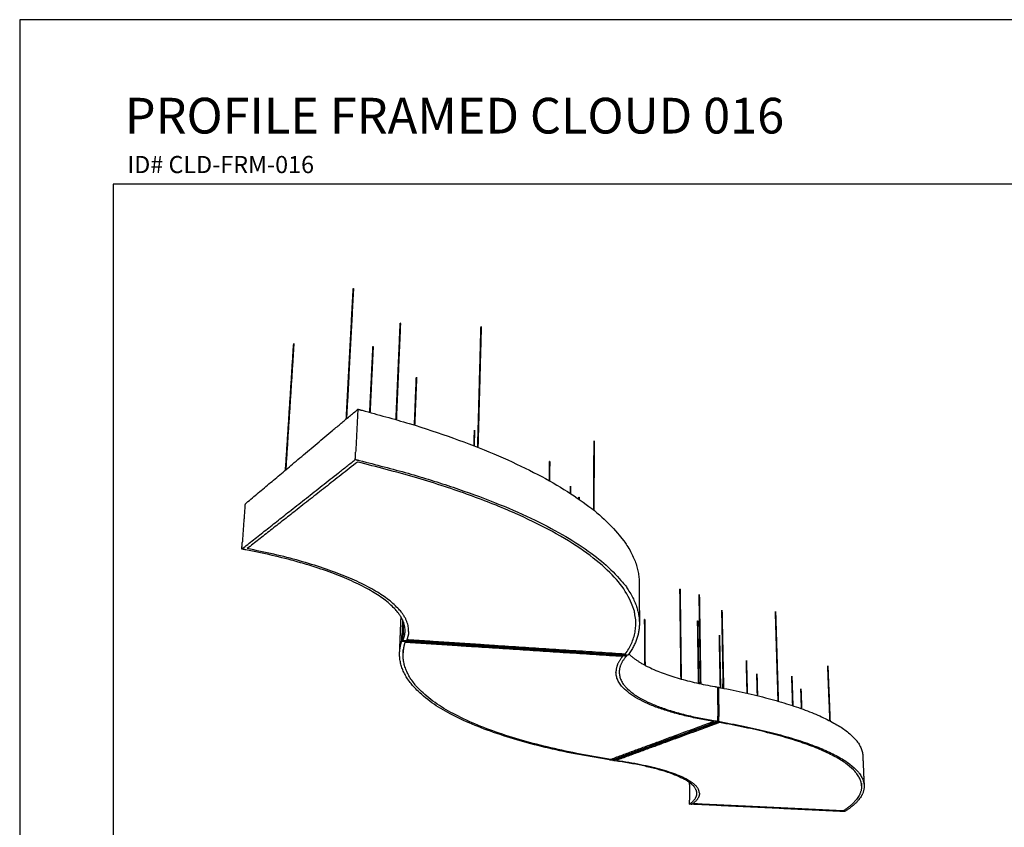
# Model space of a CAD drawing. Units: inches. Extents: x 1716 to 2076, y -3820 to -3542.
# Drawn here: x 1716 to 1888, y -3683 to -3542 of the extents above; entities that cross this region are included whole.
import ezdxf

# ---------------------------------------------------------------- set-up
doc = ezdxf.new("R2010")
doc.units = ezdxf.units.IN
doc.header["$MEASUREMENT"] = 0
doc.layers.add('Default', color=7, linetype='Continuous', true_color=0x000000)
doc.layers.add('Make2D$Visible$Curves', color=7, linetype='Continuous', true_color=0x000000)
doc.styles.add('Foot-Inch Architectural', font='txt')

msp = doc.modelspace()

# ---------------------------------------------------------------- linework, layer by layer
at = {"layer": 'Default'}
for points in [[(1715.7187, -3819.92301), (2075.6429, -3819.92301), (2075.6429, -3541.79976), (1715.7187, -3541.79976)], [(1715.7187, -3819.92301), (2075.6429, -3819.92301), (2075.6429, -3541.79976), (1715.7187, -3541.79976)], [(1715.7187, -3819.92301), (2075.6429, -3819.92301), (2075.6429, -3541.79976), (1715.7187, -3541.79976)], [(1715.7187, -3819.92301), (2075.6429, -3819.92301), (2075.6429, -3541.79976), (1715.7187, -3541.79976)], [(1715.7187, -3819.92301), (2075.6429, -3819.92301), (2075.6429, -3541.79976), (1715.7187, -3541.79976)], [(1715.7187, -3819.92301), (2075.6429, -3819.92301), (2075.6429, -3541.79976), (1715.7187, -3541.79976)], [(1715.7187, -3819.92301), (2075.6429, -3819.92301), (2075.6429, -3541.79976), (1715.7187, -3541.79976)], [(1715.7187, -3819.92301), (2075.6429, -3819.92301), (2075.6429, -3541.79976), (1715.7187, -3541.79976)], [(1715.7187, -3819.92301), (2075.6429, -3819.92301), (2075.6429, -3541.79976), (1715.7187, -3541.79976)], [(1715.7187, -3819.92301), (2075.6429, -3819.92301), (2075.6429, -3541.79976), (1715.7187, -3541.79976)], [(1715.7187, -3819.92301), (2075.6429, -3819.92301), (2075.6429, -3541.79976), (1715.7187, -3541.79976)], [(1715.7187, -3819.92301), (2075.6429, -3819.92301), (2075.6429, -3541.79976), (1715.7187, -3541.79976)], [(1715.7187, -3819.92301), (2075.6429, -3819.92301), (2075.6429, -3541.79976), (1715.7187, -3541.79976)], [(1715.7187, -3819.92301), (2075.6429, -3819.92301), (2075.6429, -3541.79976), (1715.7187, -3541.79976)], [(1715.7187, -3819.92301), (2075.6429, -3819.92301), (2075.6429, -3541.79976), (1715.7187, -3541.79976)], [(1715.7187, -3819.92301), (2075.6429, -3819.92301), (2075.6429, -3541.79976), (1715.7187, -3541.79976)], [(1732.07889, -3803.56282), (2059.2827, -3803.56282), (2059.2827, -3570.61397), (1732.07889, -3570.61397)], [(1732.07889, -3803.56282), (2059.2827, -3803.56282), (2059.2827, -3570.61397), (1732.07889, -3570.61397)], [(1732.07889, -3803.56282), (2059.2827, -3803.56282), (2059.2827, -3570.61397), (1732.07889, -3570.61397)], [(1732.07889, -3803.56282), (2059.2827, -3803.56282), (2059.2827, -3570.61397), (1732.07889, -3570.61397)], [(1732.07889, -3803.56282), (2059.2827, -3803.56282), (2059.2827, -3570.61397), (1732.07889, -3570.61397)], [(1732.07889, -3803.56282), (2059.2827, -3803.56282), (2059.2827, -3570.61397), (1732.07889, -3570.61397)], [(1732.07889, -3803.56282), (2059.2827, -3803.56282), (2059.2827, -3570.61397), (1732.07889, -3570.61397)], [(1732.07889, -3803.56282), (2059.2827, -3803.56282), (2059.2827, -3570.61397), (1732.07889, -3570.61397)], [(1732.07889, -3803.56282), (2059.2827, -3803.56282), (2059.2827, -3570.61397), (1732.07889, -3570.61397)], [(1732.07889, -3803.56282), (2059.2827, -3803.56282), (2059.2827, -3570.61397), (1732.07889, -3570.61397)], [(1732.07889, -3803.56282), (2059.2827, -3803.56282), (2059.2827, -3570.61397), (1732.07889, -3570.61397)], [(1732.07889, -3803.56282), (2059.2827, -3803.56282), (2059.2827, -3570.61397), (1732.07889, -3570.61397)], [(1732.07889, -3803.56282), (2059.2827, -3803.56282), (2059.2827, -3570.61397), (1732.07889, -3570.61397)], [(1732.07889, -3803.56282), (2059.2827, -3803.56282), (2059.2827, -3570.61397), (1732.07889, -3570.61397)], [(1732.07889, -3803.56282), (2059.2827, -3803.56282), (2059.2827, -3570.61397), (1732.07889, -3570.61397)], [(1732.07889, -3803.56282), (2059.2827, -3803.56282), (2059.2827, -3570.61397), (1732.07889, -3570.61397)]]:
    msp.add_lwpolyline(points, close=True, dxfattribs=at)
at = {"layer": 'Make2D$Visible$Curves', "color": 18, "lineweight": -3, "true_color": 0x000000}
for points, weights in [([(1772.90331, -3611.71229), (1773.51913, -3600.13728), (1774.11913, -3588.85974)], [188.239642492, 190.722194994, 193.204747497]), ([(1774.15945, -3588.86969), (1773.5612, -3600.12442), (1772.9472, -3611.6754)], [193.21268212, 190.73501483, 188.25734754]), ([(1774.14385, -3588.86091), (1774.15963, -3588.8657), (1774.15944, -3588.86969)], [208.901695489, 156.961448866, 193.221815001]), ([(1781.61473, -3611.83629), (1781.98424, -3603.32222), (1782.34675, -3594.96962)], [199.09971173, 201.024134839, 202.948557949]), ([(1782.38504, -3594.97868), (1782.02286, -3603.3324), (1781.65368, -3611.84762)], [202.956077007, 201.031347752, 199.106618498]), ([(1795.91473, -3616.6782), (1796.20578, -3605.96741), (1796.48994, -3595.51017)], [197.243605112, 199.634800725, 202.025996337]), ([(1796.52728, -3595.51891), (1796.24349, -3605.97922), (1795.95282, -3616.69323)], [202.0332254, 199.641275034, 197.249324668]), ([(1762.26267, -3620.65725), (1762.98618, -3609.44344), (1763.69184, -3598.50619)], [204.751000844, 207.339597814, 209.928194785]), ([(1763.73033, -3598.51513), (1763.02655, -3609.43066), (1762.30502, -3620.62165)], [209.936107531, 207.352515942, 204.768924354]), ([(1777.01306, -3610.55627), (1777.29543, -3604.75149), (1777.57413, -3599.02211)], [203.259053732, 204.596338138, 205.933622545]), ([(1777.61164, -3599.0317), (1777.33317, -3604.76133), (1777.05104, -3610.56636)], [205.941311736, 204.603932802, 203.266553869]), ([(1784.83751, -3612.80493), (1785.00546, -3608.57796), (1785.17183, -3604.39093)], [210.744562041, 211.749860743, 212.755159446]), ([(1785.20761, -3604.39887), (1785.04136, -3608.5875), (1784.87351, -3612.81611)], [212.762936237, 211.757225638, 210.751515039]), ([(1755.17403, -3626.61624), (1764.41932, -3618.84427), (1774.92653, -3610.0115)], [221.402409377, 208.107290103, 194.812170829]), ([(1774.92653, -3610.0115), (1774.73506, -3613.76394), (1774.54196, -3617.54826)], [194.812170829, 193.991997484, 193.171824139]), ([(1774.92653, -3610.0115), (1775.29483, -3610.10683), (1775.66262, -3610.20204)], [194.812170829, 194.946597023, 195.081023218]), ([(1775.66262, -3610.20204), (1824.11352, -3622.74386), (1824.18984, -3640.36422)], [195.081023218, 184.987898421, 236.719366145]), ([(1795.26745, -3616.4247), (1795.30579, -3615.05088), (1795.34401, -3613.68128)], [225.420795158, 225.767748873, 226.114702589]), ([(1795.361, -3613.67847), (1795.32267, -3615.05282), (1795.28423, -3616.43141)], [226.102529912, 225.754393899, 225.406257887]), ([(1816.23059, -3627.70519), (1816.25747, -3621.59662), (1816.28399, -3615.56993)], [216.887622258, 218.36112117, 219.834620081]), ([(1816.30137, -3615.56515), (1816.27492, -3621.60117), (1816.24812, -3627.71933)], [219.822517647, 218.346825755, 216.871133863]), ([(1774.47723, -3618.81684), (1774.50962, -3618.1821), (1774.54196, -3617.54826)], [192.898433025, 193.035128582, 193.171824139]), ([(1754.60694, -3634.49963), (1763.90148, -3627.16384), (1774.47723, -3618.81684)], [219.488671573, 206.193552299, 192.898433025]), ([(1774.86722, -3619.26003), (1764.6031, -3627.31419), (1755.54526, -3634.42179)], [193.561095915, 206.449848495, 219.338601075]), ([(1774.47723, -3618.81684), (1774.8495, -3618.90699), (1775.22124, -3618.99702)], [192.898433025, 193.032859219, 193.167285413]), ([(1821.7506, -3652.9005), (1835.36998, -3633.87228), (1774.86722, -3619.26003)], [261.837393485, 181.252975288, 193.561095915]), ([(1775.22124, -3618.99702), (1824.14861, -3630.84559), (1824.22056, -3647.45606)], [193.167285413, 183.33801956, 234.904464443]), ([(1808.4614, -3622.54177), (1808.48343, -3620.85479), (1808.50537, -3619.17413)], [229.54276253, 229.973791758, 230.404820986]), ([(1808.52202, -3619.17029), (1808.50002, -3620.8575), (1808.47794, -3622.55106)], [230.392234695, 229.959553569, 229.526872442]), ([(1808.52143, -3619.17277), (1808.52199, -3619.1715), (1808.522, -3619.17029)], [257.912387044, 239.576943267, 230.140348256]), ([(1812.14044, -3624.75956), (1812.14599, -3624.13881), (1812.15154, -3623.51891)], [236.837293328, 237.00034244, 237.163391551]), ([(1812.16774, -3623.51502), (1812.16214, -3624.14199), (1812.15653, -3624.76984)], [237.150704687, 236.985804239, 236.820903792]), ([(1812.1671, -3623.51748), (1812.16772, -3623.51622), (1812.16772, -3623.51502)], [266.894603356, 246.676964581, 236.914891378]), ([(1813.64007, -3625.76759), (1813.64141, -3625.58309), (1813.64275, -3625.39867)], [238.016027203, 238.064650996, 238.113274788]), ([(1813.65876, -3625.39478), (1813.65736, -3625.58682), (1813.65597, -3625.77894)], [238.101320895, 238.050690732, 238.000060568]), ([(1755.17403, -3626.61624), (1754.9322, -3629.97809), (1754.68856, -3633.36503)], [221.402409377, 220.582236032, 219.762062687]), ([(1754.60694, -3634.49963), (1754.64778, -3633.93198), (1754.68856, -3633.36503)], [219.488671573, 219.62536713, 219.762062687]), ([(1755.29334, -3634.63072), (1754.95034, -3634.56521), (1754.60694, -3634.49963)], [219.741860711, 219.615266142, 219.488671573]), ([(1783.19611, -3648.93958), (1783.55219, -3640.02761), (1755.29334, -3634.63072)], [243.164218575, 190.868872701, 219.741860711]), ([(1783.81775, -3648.93611), (1784.17267, -3639.90144), (1755.54526, -3634.42179)], [243.02352854, 190.721576749, 219.338601075]), ([(1824.18984, -3640.36422), (1824.20295, -3643.39022), (1824.21615, -3646.43624)], [236.719366145, 235.94155113, 235.163736115]), ([(1831.51174, -3657.25582), (1831.41593, -3649.32833), (1831.32172, -3641.53417)], [278.796827185, 281.181376321, 283.565925457]), ([(1831.34648, -3641.5381), (1831.44091, -3649.3338), (1831.53696, -3657.26288)], [283.572628443, 281.187566648, 278.802504853]), ([(1834.93092, -3658.09212), (1834.80714, -3650.22321), (1834.68543, -3642.48555)], [277.553646196, 279.907749448, 282.2618527]), ([(1834.70162, -3642.48578), (1834.7098, -3642.48765), (1834.70984, -3642.48937)], [314.79945496, 243.669205404, 282.300875351]), ([(1834.70985, -3642.48937), (1834.83177, -3650.22778), (1834.95577, -3658.09747)], [282.268792055, 279.91441439, 277.560036726]), ([(1838.92899, -3658.86925), (1838.7915, -3651.99008), (1838.65602, -3645.21125)], [288.28703036, 290.420558827, 292.554087294]), ([(1838.67967, -3645.21484), (1838.81533, -3651.99419), (1838.95301, -3658.8739)], [292.560652357, 290.426920819, 288.293189282]), ([(1848.51428, -3661.13967), (1848.27586, -3653.23168), (1848.04142, -3645.45582)], [286.940393573, 289.378291583, 291.816189594]), ([(1848.06469, -3645.4593), (1848.29938, -3653.23693), (1848.53805, -3661.14675)], [291.822557694, 289.384065415, 286.945573136]), ([(1782.28207, -3651.63953), (1782.3889, -3649.02267), (1782.49513, -3646.42051)], [255.889487959, 256.612189524, 257.334891089]), ([(1782.75465, -3646.91227), (1782.69975, -3648.26713), (1782.64469, -3649.62596)], [256.740043401, 256.364320665, 255.988597928]), ([(1782.92306, -3647.31348), (1782.87831, -3648.42333), (1782.83345, -3649.53584)], [256.369507086, 256.062225537, 255.754943987]), ([(1824.22056, -3647.45606), (1824.23288, -3650.29979), (1822.33005, -3652.93498)], [234.904464443, 246.787987218, 261.932083945]), ([(1824.21615, -3646.43624), (1824.21835, -3646.94586), (1824.22056, -3647.45606)], [235.163736115, 235.034100279, 234.904464443]), ([(1825.13946, -3646.82156), (1825.13935, -3646.82176), (1825.13947, -3646.82199)], [307.214840993, 298.283055047, 292.302824104]), ([(1825.18207, -3654.82868), (1825.16065, -3650.80795), (1825.13941, -3646.82175)], [296.766904938, 298.052221299, 299.33753766]), ([(1825.16316, -3646.82536), (1825.18453, -3650.81615), (1825.20608, -3654.84155)], [299.344392116, 298.057577063, 296.77076201]), ([(1834.5783, -3658.01606), (1834.49368, -3652.50513), (1834.41006, -3647.05875)], [291.608369812, 293.336281269, 295.064192726]), ([(1834.43343, -3647.06225), (1834.5172, -3652.50936), (1834.60197, -3658.02103)], [295.071155213, 293.342980621, 291.61480603]), ([(1782.79345, -3650.52791), (1782.81346, -3650.03161), (1782.83345, -3649.53584)], [255.481552872, 255.61824843, 255.754943987]), ([(1782.8705, -3650.34837), (1783.16747, -3649.65633), (1783.19611, -3648.93958)], [255.01314868, 248.643201354, 243.164218575]), ([(1783.81775, -3648.93611), (1783.78866, -3649.67671), (1783.47746, -3650.39125)], [243.02352854, 248.61223073, 255.124857501]), ([(1838.39892, -3658.76765), (1838.30903, -3654.13939), (1838.22002, -3649.55665)], [299.02383347, 300.509284682, 301.994735893]), ([(1838.24269, -3649.55995), (1838.33182, -3654.14321), (1838.42183, -3658.77201)], [302.0016314, 300.515982627, 299.030333854]), ([(1782.24235, -3652.61264), (1782.27927, -3651.70817), (1782.5507, -3650.79775)], [255.621781105, 255.727171628, 256.188842062]), ([(1782.5507, -3650.79775), (1782.57759, -3650.70757), (1782.60453, -3650.61722)], [256.188842062, 255.952024437, 255.715206813]), ([(1782.60453, -3650.61722), (1782.62462, -3650.12132), (1782.64469, -3649.62596)], [255.715206813, 255.851902371, 255.988597928]), ([(1782.79345, -3650.52791), (1782.83194, -3650.43822), (1782.8705, -3650.34837)], [255.481552872, 255.247350776, 255.01314868]), ([(1783.15741, -3650.83377), (1782.87503, -3651.76117), (1782.83802, -3652.68243)], [256.283532522, 255.791084967, 255.674394066]), ([(1821.2701, -3653.32067), (1802.46009, -3652.09329), (1783.15741, -3650.83377)], [262.996068506, 259.639800514, 256.283532522]), ([(1821.7506, -3652.9005), (1802.86251, -3651.66217), (1783.47746, -3650.39125)], [261.837393485, 258.481125493, 255.124857501]), ([(1818.97221, -3671.42429), (1781.71291, -3665.58179), (1782.24235, -3652.61264)], [324.953640593, 254.120089107, 255.621781105]), ([(1782.24235, -3652.61264), (1782.26222, -3652.12583), (1782.28207, -3651.63953)], [255.621781105, 255.755634532, 255.889487959]), ([(1819.23642, -3671.33105), (1782.32171, -3665.53244), (1782.83802, -3652.68243)], [324.559830092, 254.057775676, 255.674394066]), ([(1782.83802, -3652.68243), (1782.84942, -3652.39858), (1782.86082, -3652.11491)], [255.674394066, 255.752434298, 255.830474529]), ([(1782.85519, -3652.39926), (1782.8551, -3652.25719), (1782.86082, -3652.11491)], [255.803020314, 255.812314994, 255.830474529]), ([(1822.33005, -3652.93498), (1822.26787, -3653.02109), (1822.2058, -3653.10706)], [261.932083945, 262.16890157, 262.405719194]), ([(1822.3762, -3652.87064), (1826.31188, -3656.63105), (1837.4343, -3658.57613)], [255.899834525, 262.100608115, 300.2928031]), ([(1821.2701, -3653.32067), (1820.11849, -3654.68033), (1820.11835, -3656.03936)], [262.996068506, 256.860091557, 254.494928388]), ([(1821.84235, -3653.36098), (1820.69026, -3654.71101), (1820.69095, -3656.06067)], [263.107777327, 256.866012861, 254.457258486]), ([(1821.98679, -3653.19172), (1821.9145, -3653.27642), (1821.84235, -3653.36098)], [262.639373135, 262.873575231, 263.107777327]), ([(1821.98679, -3653.19172), (1821.9867, -3653.14218), (1821.9866, -3653.09266)], [262.639373135, 262.653351273, 262.667329411]), ([(1843.08911, -3659.74439), (1843.0191, -3656.87612), (1842.94953, -3654.02536)], [303.039847963, 303.97005604, 304.900264116]), ([(1842.9627, -3654.02188), (1843.0324, -3656.87597), (1843.10252, -3659.7476)], [304.886623391, 303.955372859, 303.024122326]), ([(1837.2488, -3664.69312), (1820.11775, -3661.90257), (1820.11835, -3656.03936)], [298.782324932, 244.771220058, 254.494928388]), ([(1820.69095, -3656.06067), (1820.6939, -3661.82996), (1837.54475, -3664.58016)], [254.457258486, 244.650375061, 298.379065296]), ([(1844.88193, -3660.16973), (1844.83174, -3658.26204), (1844.78176, -3656.3621)], [309.715303865, 310.346678338, 310.97805281]), ([(1844.7818, -3656.36171), (1844.78199, -3656.36089), (1844.78294, -3656.36001)], [315.122739539, 326.724889516, 361.135078321]), ([(1844.79467, -3656.35873), (1844.84477, -3658.26197), (1844.89507, -3660.17298)], [310.964971563, 310.332527297, 309.700083032]), ([(1857.5875, -3664.59637), (1857.39529, -3659.75093), (1857.20504, -3654.95507)], [301.976576305, 303.537683991, 305.098791676]), ([(1857.21862, -3654.9512), (1857.40917, -3659.75263), (1857.60168, -3664.60376)], [305.085220959, 303.52237001, 301.959519062]), ([(1838.82306, -3658.84878), (1838.81567, -3658.47706), (1838.80829, -3658.10563)], [317.639246379, 317.765391129, 317.891535878]), ([(1838.8083, -3658.10538), (1838.80842, -3658.10459), (1838.80932, -3658.10373)], [320.878726964, 332.534826734, 368.119008257]), ([(1838.82075, -3658.10259), (1838.82819, -3658.47675), (1838.83564, -3658.85121)], [317.878697455, 317.751629391, 317.624561326]), ([(1851.07277, -3661.93082), (1850.98747, -3659.33419), (1850.90265, -3656.75189)], [310.988233788, 311.850164916, 312.712096044]), ([(1850.91455, -3656.7504), (1850.91575, -3656.74929), (1850.91572, -3656.74835)], [363.810146515, 321.058291629, 312.605848577]), ([(1850.91573, -3656.74835), (1851.00072, -3659.33465), (1851.08618, -3661.9353)], [312.698182241, 311.834959207, 310.971736172]), ([(1837.4343, -3658.57613), (1837.65043, -3658.61393), (1837.86638, -3658.65169)], [300.2928031, 300.41939767, 300.545992239]), ([(1837.86638, -3658.65169), (1837.91468, -3661.21349), (1837.96325, -3663.78935)], [300.545992239, 299.725818894, 298.905645549]), ([(1837.86894, -3658.77026), (1837.95746, -3658.73542), (1838.04606, -3658.70055)], [300.944147051, 300.827038675, 300.709930299]), ([(1838.04606, -3658.70055), (1838.09483, -3661.26108), (1838.14387, -3663.83566)], [300.709930299, 299.889756955, 299.06958361]), ([(1838.04606, -3658.70055), (1838.25651, -3658.74057), (1838.46678, -3658.78056)], [300.709930299, 300.844356494, 300.978782688]), ([(1838.46678, -3658.78056), (1863.0012, -3663.4463), (1863.32872, -3670.6491)], [300.978782688, 279.559629951, 322.51003246]), ([(1852.61232, -3662.46143), (1852.55181, -3660.70592), (1852.49153, -3658.95695)], [319.029660288, 319.626583867, 320.223507447]), ([(1852.50317, -3658.95551), (1852.50437, -3658.95445), (1852.50434, -3658.95354)], [372.792362826, 328.458037225, 320.120721496]), ([(1852.50436, -3658.95354), (1852.56479, -3660.70635), (1852.62546, -3662.46572)], [320.209544386, 319.611336788, 319.013129191]), ([(1837.2488, -3664.69312), (1827.87017, -3668.14934), (1819.23642, -3671.33105)], [298.782324932, 311.671077512, 324.559830092]), ([(1837.9795, -3664.65112), (1828.28198, -3668.21517), (1819.37733, -3671.48782)], [298.632254434, 311.927373708, 325.222492982]), ([(1819.5527, -3671.52651), (1828.46015, -3668.25722), (1838.16027, -3664.697)], [325.386431043, 312.091311769, 298.796192495]), ([(1838.27143, -3664.88193), (1828.87092, -3668.32287), (1820.21547, -3671.49109)], [299.458855385, 312.347607965, 325.236360545]), ([(1837.54475, -3664.58016), (1837.76222, -3664.61565), (1837.9795, -3664.65112)], [298.379065296, 298.505659865, 298.632254434]), ([(1837.9795, -3664.65112), (1837.97137, -3664.22004), (1837.96325, -3663.78935)], [298.632254434, 298.768949992, 298.905645549]), ([(1838.16027, -3664.697), (1838.15207, -3664.26613), (1838.14387, -3663.83566)], [298.796192495, 298.932888052, 299.06958361]), ([(1838.16027, -3664.697), (1838.37202, -3664.73458), (1838.58358, -3664.77213)], [298.796192495, 298.930618689, 299.065044884]), ([(1863.11567, -3675.94157), (1862.81364, -3669.22914), (1838.27143, -3664.88193)], [320.941390492, 278.081004832, 299.458855385]), ([(1838.58358, -3664.77213), (1863.26064, -3669.15188), (1863.56782, -3675.90745)], [299.065044884, 277.874759728, 320.731356896]), ([(1819.37733, -3671.48782), (1819.17485, -3671.45607), (1818.97221, -3671.42429)], [325.222492982, 325.088066788, 324.953640593]), ([(1819.5527, -3671.52651), (1819.55274, -3671.47492), (1819.55278, -3671.42334)], [325.386431043, 325.404117951, 325.42180486]), ([(1819.96539, -3671.58617), (1819.75913, -3671.55635), (1819.5527, -3671.52651)], [325.639620181, 325.513025612, 325.386431043]), ([(1834.2852, -3677.28077), (1834.23167, -3673.64892), (1819.96539, -3671.58617)], [327.804004986, 285.665081448, 325.639620181]), ([(1820.21547, -3671.49109), (1832.89523, -3673.32758), (1834.53958, -3676.55481)], [325.236360545, 289.842037616, 319.409314301]), ([(1863.32872, -3670.6491), (1863.43087, -3672.89556), (1863.5335, -3675.15269)], [322.51003246, 321.747742933, 320.985453405]), ([(1832.96019, -3675.37165), (1832.98072, -3676.90677), (1833.00132, -3678.44684)], [362.81981341, 362.236258434, 361.652703457]), ([(1863.5335, -3675.15269), (1863.55066, -3675.52992), (1863.56782, -3675.90745)], [320.985453405, 320.85840515, 320.731356896]), ([(1834.72629, -3677.26675), (1834.72088, -3676.91063), (1834.53958, -3676.55481)], [327.65722521, 323.042765547, 319.409314301]), ([(1863.11567, -3675.94157), (1863.21883, -3678.23434), (1859.88159, -3680.36437)], [320.941390492, 338.776579945, 367.735152955]), ([(1863.56782, -3675.90745), (1863.67332, -3678.22755), (1860.28441, -3680.38186)], [320.731356896, 338.669980226, 367.829843416]), ([(1863.09586, -3675.50134), (1863.10576, -3675.72141), (1863.11567, -3675.94157)], [321.089640541, 321.015515517, 320.941390492]), ([(1863.09586, -3675.50134), (1863.10083, -3675.61173), (1863.0977, -3675.72201)], [321.089640541, 321.90076178, 322.734890854]), ([(1833.011, -3679.17007), (1833.00616, -3678.80832), (1833.00132, -3678.44684)], [361.379312343, 361.5160079, 361.652703457]), ([(1833.13061, -3679.08039), (1834.29881, -3678.20451), (1834.2852, -3677.28077)], [360.91090815, 340.582145106, 327.804004986]), ([(1834.72629, -3677.26675), (1834.74061, -3678.20887), (1833.54398, -3679.10179)], [327.65722521, 340.525428054, 361.022616972]), ([(1833.011, -3679.17007), (1833.07076, -3679.12525), (1833.13061, -3679.08039)], [361.379312343, 361.145110246, 360.91090815]), ([(1859.88159, -3680.36437), (1846.83408, -3679.7389), (1833.54398, -3679.10179)], [367.735152955, 364.378884963, 361.022616972]), ([(1860.28441, -3680.38186), (1860.21569, -3680.42554), (1860.14707, -3680.46916)], [367.829843416, 368.06666104, 368.303478664])]:
    msp.add_rational_spline(points, weights, degree=2, dxfattribs=at)
for points, weights, knots in [([(1774.11916, -3588.85951), (1774.11927, -3588.85909), (1774.11968, -3588.85876), (1774.12436, -3588.85503), (1774.14385, -3588.86091)], [195.995812616, 201.569125424, 208.898876988, 148.037848731, 208.250188008], [0.14147605015, 0.14147605015, 0.14147605015, 0.14736081803, 0.14736081803, 0.19621816699, 0.19621816699, 0.19621816699]), ([(1782.38485, -3594.97792), (1782.38295, -3594.9742), (1782.36983, -3594.97044), (1782.35092, -3594.96507), (1782.34713, -3594.96882), (1782.34677, -3594.96918), (1782.34675, -3594.96962)], [194.877967224, 168.263011552, 216.549693272, 153.118392651, 216.547399792, 208.379459258, 202.315599256], [-0.03768565227, -0.03768565227, -0.03768565227, 0, 0, 0.04912027268, 0.04912027268, 0.05544638168, 0.05544638168, 0.05544638168]), ([(1796.52626, -3595.52021), (1796.5266, -3595.52004), (1796.52682, -3595.51983), (1796.53092, -3595.51614), (1796.51287, -3595.51086), (1796.49452, -3595.50553), (1796.4904, -3595.50925), (1796.49007, -3595.50954), (1796.48998, -3595.5099)], [208.979884214, 213.119888546, 218.0084561, 154.493307803, 217.315784257, 153.660100781, 217.313490777, 210.424729754, 205.027339072], [-0.0526181925, -0.0526181925, -0.0526181925, -0.048857349, -0.048857349, 0, 0, 0.0491202727, 0.0491202727, 0.0544368412, 0.0544368412, 0.0544368412]), ([(1763.73033, -3598.51513), (1763.73057, -3598.51143), (1763.71434, -3598.50708), (1763.69537, -3598.50199), (1763.69212, -3598.50557), (1763.69201, -3598.50569), (1763.69194, -3598.50581)], [209.936107528, 164.194715679, 222.35695899, 157.224773673, 222.354716084, 219.38449808, 216.685248634], [0.05436955027, 0.05436955027, 0.05436955027, 0.09824054535, 0.09824054535, 0.14736081803, 0.14736081803, 0.14960118142, 0.14960118142, 0.14960118142]), ([(1777.57429, -3599.02162), (1777.57442, -3599.02141), (1777.57467, -3599.02122), (1777.57916, -3599.01793), (1777.59739, -3599.02315), (1777.61369, -3599.02781), (1777.61153, -3599.03126)], [213.129189145, 217.38836889, 222.427090366, 157.276230011, 222.429958604, 162.339189233, 213.120429239], [0.04532094035, 0.04532094035, 0.04532094035, 0.04912027268, 0.04912027268, 0.09824054535, 0.09824054535, 0.14355143771, 0.14355143771, 0.14355143771]), ([(1785.17184, -3604.39107), (1785.17177, -3604.39047), (1785.1724, -3604.39005), (1785.17688, -3604.38698), (1785.19421, -3604.39183), (1785.20586, -3604.3951), (1785.20746, -3604.39824)], [210.2510579, 218.146757747, 230.726858946, 163.145052657, 230.729727184, 180.467578038, 204.98369405], [0.039975777, 0.039975777, 0.039975777, 0.04912027268, 0.04912027268, 0.09824054535, 0.09824054535, 0.1347768243, 0.1347768243, 0.1347768243]), ([(1795.36097, -3613.67775), (1795.36053, -3613.67289), (1795.35492, -3613.67251), (1795.34684, -3613.67197), (1795.34438, -3613.67927), (1795.34353, -3613.68185), (1795.34462, -3613.68399)], [220.749265178, 192.502931396, 247.37294657, 175.306202091, 246.613844809, 215.577529411, 211.218718704], [-0.086056976, -0.086056976, -0.086056976, -0.048857349, -0.048857349, 0, 0, 0.0211087223, 0.0211087223, 0.0211087223]), ([(1816.28399, -3615.56985), (1816.28402, -3615.56829), (1816.28491, -3615.56666), (1816.28882, -3615.55953), (1816.29658, -3615.56042), (1816.30429, -3615.5613), (1816.30047, -3615.56837)], [220.268216486, 229.137698699, 250.903828218, 177.406276421, 250.892035357, 177.801973694, 250.124561551], [0.0836899203, 0.0836899203, 0.0836899203, 0.0982405454, 0.0982405454, 0.147360818, 0.147360818, 0.196218167, 0.196218167, 0.196218167]), ([(1808.522, -3619.17029), (1808.52205, -3619.16578), (1808.51671, -3619.16544), (1808.50895, -3619.16493), (1808.50593, -3619.17171), (1808.50535, -3619.17302), (1808.50537, -3619.17428)], [230.140348256, 200.693847521, 257.897748059, 182.36053651, 257.91027638, 238.732225906, 229.294148431], [0.01192107036, 0.01192107036, 0.01192107036, 0.04912027268, 0.04912027268, 0.09824054535, 0.09824054535, 0.11071272275, 0.11071272275, 0.11071272275]), ([(1812.16772, -3623.51502), (1812.16775, -3623.51095), (1812.16273, -3623.51064), (1812.15525, -3623.51017), (1812.15215, -3623.51649), (1812.15153, -3623.51775), (1812.15154, -3623.51895)], [236.914891378, 208.927195703, 266.87996437, 188.711922574, 266.892492691, 246.546278333, 236.793701296], [0.01270248036, 0.01270248036, 0.01270248036, 0.04912027268, 0.04912027268, 0.09824054535, 0.09824054535, 0.11102705101, 0.11102705101, 0.11102705101]), ([(1813.64277, -3625.39832), (1813.64287, -3625.39716), (1813.64355, -3625.39596), (1813.64704, -3625.38986), (1813.65424, -3625.39062), (1813.66139, -3625.39137), (1813.65798, -3625.39744)], [240.79156663, 250.705566074, 270.974854922, 191.598635509, 270.963062061, 192.025799244, 270.13299219], [0.0856943202, 0.0856943202, 0.0856943202, 0.0982405454, 0.0982405454, 0.147360818, 0.147360818, 0.196218167, 0.196218167, 0.196218167]), ([(1831.34641, -3641.53782), (1831.34551, -3641.53605), (1831.33767, -3641.53434), (1831.3257, -3641.53173), (1831.32222, -3641.53355), (1831.32153, -3641.53391), (1831.3218, -3641.53445)], [276.750184742, 244.702074034, 311.020299915, 219.91919923, 311.018006435, 287.244085922, 275.880547712], [-0.0360362143, -0.0360362143, -0.0360362143, 0, 0, 0.04912027268, 0.04912027268, 0.06194017058, 0.06194017058, 0.06194017058]), ([(1834.68544, -3642.48565), (1834.68533, -3642.48516), (1834.68613, -3642.48484), (1834.69017, -3642.48319), (1834.70162, -3642.48578)], [279.690033789, 291.20767872, 314.796636459, 223.084894354, 313.817681214], [0.13479338627, 0.13479338627, 0.13479338627, 0.14736081803, 0.14736081803, 0.19621816699, 0.19621816699, 0.19621816699]), ([(1838.6796, -3645.21459), (1838.67876, -3645.21295), (1838.6714, -3645.21137), (1838.66001, -3645.20894), (1838.65654, -3645.21063), (1838.65582, -3645.21098), (1838.65609, -3645.2115)], [285.953340857, 254.137701666, 322.117186478, 227.76588297, 322.114892998, 296.78212024, 285.055084215], [-0.03566630183, -0.03566630183, -0.03566630183, 0, 0, 0.04912027268, 0.04912027268, 0.06231014529, 0.06231014529, 0.06231014529]), ([(1848.06462, -3645.45904), (1848.0638, -3645.45743), (1848.05676, -3645.45589), (1848.04562, -3645.45348), (1848.042, -3645.45516), (1848.04196, -3645.45518), (1848.04193, -3645.45519)], [285.524253229, 255.961259794, 322.883277463, 228.3075911, 322.880983984, 321.561779207, 320.279383027], [-0.03502817599, -0.03502817599, -0.03502817599, 0, 0, 0.04912027268, 0.04912027268, 0.04980550586, 0.04980550586, 0.04980550586]), ([(1825.16316, -3646.82536), (1825.16315, -3646.82369), (1825.15448, -3646.82192), (1825.14306, -3646.81959), (1825.13985, -3646.82122)], [299.34439185, 249.845275452, 328.25471846, 232.186114619, 328.09197926], [0.05817851413, 0.05817851413, 0.05817851413, 0.09824054535, 0.09824054535, 0.14731978587, 0.14731978587, 0.14731978587]), ([(1834.41012, -3647.05898), (1834.40985, -3647.05844), (1834.41072, -3647.0581), (1834.41462, -3647.05658), (1834.42564, -3647.05898), (1834.43603, -3647.06125), (1834.43297, -3647.06281)], [288.398710448, 300.090963546, 327.994583572, 231.92372033, 327.997451811, 235.852682802, 320.492805812], [0.0348523406, 0.0348523406, 0.0348523406, 0.0491202727, 0.0491202727, 0.0982405454, 0.0982405454, 0.1453574272, 0.1453574272, 0.1453574272]), ([(1838.22047, -3649.55612), (1838.22057, -3649.55607), (1838.2207, -3649.55602), (1838.22455, -3649.55458), (1838.23521, -3649.55686), (1838.24377, -3649.55869), (1838.2426, -3649.56022)], [327.520425082, 331.692354524, 336.294352152, 237.792542976, 336.297220391, 252.384430817, 311.461739292], [0.0468252151, 0.0468252151, 0.0468252151, 0.04912027268, 0.04912027268, 0.09824054535, 0.09824054535, 0.14008911254, 0.14008911254, 0.14008911254]), ([(1782.60453, -3650.61722), (1802.2582, -3651.90202), (1821.40143, -3653.15345), (1821.69417, -3653.17259), (1821.98679, -3653.19172)], [255.715206813, 259.124458915, 262.533711017, 262.586542076, 262.639373135], [-76.958154834, -76.958154834, -76.958154834, -44.650890209, -44.650890209, -44.142341128, -44.142341128, -44.142341128]), ([(1822.2058, -3653.10706), (1803.0637, -3651.85439), (1783.41093, -3650.56831), (1783.10225, -3650.54811), (1782.79345, -3650.52791)], [262.405719194, 258.996467092, 255.58721499, 255.534383931, 255.481552872], [-76.958154834, -76.958154834, -76.958154834, -44.650890209, -44.650890209, -44.142341128, -44.142341128, -44.142341128]), ([(1842.96255, -3654.02127), (1842.96196, -3654.02012), (1842.95963, -3654.02001), (1842.95411, -3654.01974), (1842.95057, -3654.02332), (1842.94985, -3654.02406), (1842.94963, -3654.02476)], [301.542799556, 301.119901469, 353.27070604, 250.353247714, 352.181338015, 324.92576071, 312.075947572], [-0.07361490774, -0.07361490774, -0.07361490774, -0.04885734896, -0.04885734896, 0, 0, 0.01298018751, 0.01298018751, 0.01298018751]), ([(1844.78294, -3656.36001), (1844.78674, -3656.35657), (1844.79198, -3656.35699), (1844.79463, -3656.35721), (1844.79467, -3656.35873)], [362.264883809, 256.150361691, 362.252988704, 299.548852567, 310.964971586], [0, 0, 0, 0.04912027268, 0.04912027268, 0.07814983625, 0.07814983625, 0.07814983625]), ([(1857.20517, -3654.95557), (1857.20455, -3654.95435), (1857.20657, -3654.9527), (1857.21086, -3654.94918), (1857.21612, -3654.94961), (1857.22135, -3654.95005), (1857.21713, -3654.95355)], [305.223488819, 298.660231721, 356.801587689, 252.287300255, 356.789794828, 252.849019317, 355.692054757], [0.0709099305, 0.0709099305, 0.0709099305, 0.0982405454, 0.0982405454, 0.147360818, 0.147360818, 0.196218167, 0.196218167, 0.196218167]), ([(1838.80932, -3658.10373), (1838.81282, -3658.10041), (1838.81799, -3658.10082), (1838.82072, -3658.10104), (1838.82075, -3658.10259)], [369.270662862, 261.104195567, 369.258767757, 303.120957267, 317.878697477], [0, 0, 0, 0.04912027268, 0.04912027268, 0.0791585623, 0.0791585623, 0.0791585623]), ([(1850.91572, -3656.74835), (1850.91567, -3656.74684), (1850.91291, -3656.74671), (1850.90752, -3656.74646), (1850.90381, -3656.74986), (1850.90297, -3656.75063), (1850.90274, -3656.75134)], [312.605848577, 299.988962456, 363.795507529, 257.241560344, 363.80803585, 332.874649572, 319.90397697], [0.0197057203, 0.0197057203, 0.0197057203, 0.04912027268, 0.04912027268, 0.09824054535, 0.09824054535, 0.11250140255, 0.11250140255, 0.11250140255]), ([(1852.50434, -3658.95354), (1852.50429, -3658.95213), (1852.50163, -3658.952), (1852.49637, -3658.95176), (1852.49269, -3658.95501), (1852.49189, -3658.95572), (1852.49163, -3658.95638)], [320.120721496, 307.92274858, 372.777723841, 263.592946408, 372.790252162, 341.781333979, 328.387970938], [0.01994280329, 0.01994280329, 0.01994280329, 0.04912027268, 0.04912027268, 0.09824054535, 0.09824054535, 0.11219174589, 0.11219174589, 0.11219174589]), ([(1860.14707, -3680.46916), (1846.91478, -3679.83569), (1833.4329, -3679.19026), (1833.22198, -3679.18017), (1833.011, -3679.17007)], [368.303478664, 364.894226562, 361.484974461, 361.432143402, 361.379312343], [-76.958154834, -76.958154834, -76.958154834, -44.650890209, -44.650890209, -44.142341128, -44.142341128, -44.142341128])]:
    msp.add_rational_spline(points, weights, degree=2, knots=knots, dxfattribs=at)

# ---------------------------------------------------------------- texts
at = {"layer": 'Default', "attachment_point": 1, "style": 'Foot-Inch Architectural'}
for s, insert, char_height, width in [('PROFILE FRAMED CLOUD 016', (1734.12118, -3555.47963), 6.25, 263.8586957), ('ID# CLD-FRM-016', (1734.5693, -3565.66441), 3, 75.1304348)]:
    msp.add_mtext(s, dxfattribs=dict(at, insert=insert, char_height=char_height, width=width))

doc.saveas('drawing.dxf')
